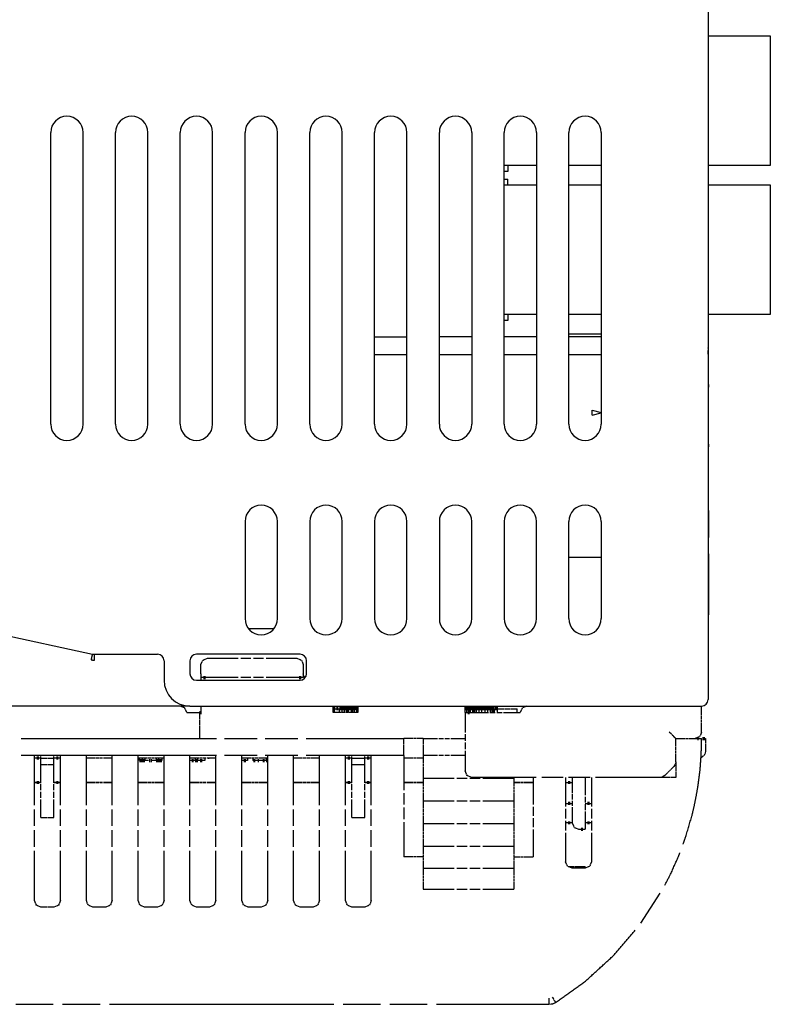
# Model space of a CAD drawing. Extents: x 11 to 381, y 8 to 274.
# Drawn here: x 51 to 98, y 58 to 118 of the extents above; entities that cross this region are included whole.
import ezdxf

# ---------------------------------------------------------------- set-up
doc = ezdxf.new("R2010")
doc.units = 0
doc.layers.add('1', color=7, linetype='CONTINUOUS')

msp = doc.modelspace()

# ---------------------------------------------------------------- linework, layer by layer
at = {"layer": '1', "color": 7, "linetype": 'CONTINUOUS'}
for p, q in [((93.729, 209.964), (93.729, 76.364)), ((93.729, 117.324), (97.569, 117.324)), ((97.569, 117.324), (97.569, 109.324)), ((53.129, 93.364), (53.129, 111.364)), ((55.129, 93.364), (55.129, 111.364)), ((57.129, 93.364), (57.129, 111.364)), ((59.129, 93.364), (59.129, 111.364)), ((61.129, 93.364), (61.129, 111.364)), ((63.129, 93.364), (63.129, 111.364)), ((65.129, 93.364), (65.129, 111.364)), ((67.129, 93.364), (67.129, 111.364)), ((69.129, 93.364), (69.129, 111.364)), ((71.129, 93.364), (71.129, 111.364)), ((73.129, 93.364), (73.129, 111.364)), ((75.129, 93.364), (75.129, 111.364)), ((77.129, 93.364), (77.129, 111.364)), ((79.129, 111.364), (79.129, 93.364)), ((81.129, 93.364), (81.129, 111.364)), ((83.129, 111.364), (83.129, 93.364)), ((85.129, 93.364), (85.129, 111.364)), ((87.129, 111.364), (87.129, 93.364)), ((81.369, 108.964), (81.129, 108.964)), ((83.129, 109.324), (81.13, 109.324)), ((81.369, 109.324), (81.369, 108.964)), ((87.129, 109.324), (85.13, 109.324)), ((97.569, 109.324), (93.729, 109.324)), ((81.129, 108.484), (81.369, 108.484)), ((81.369, 108.124), (81.369, 108.484)), ((81.13, 108.124), (83.129, 108.124)), ((85.13, 108.124), (87.129, 108.124)), ((93.729, 108.124), (97.569, 108.124)), ((97.569, 108.124), (97.569, 100.124)), ((81.369, 99.764), (81.129, 99.764)), ((83.129, 100.124), (81.13, 100.124)), ((81.369, 100.124), (81.369, 99.764)), ((87.129, 100.124), (85.13, 100.124)), ((97.569, 100.124), (93.729, 100.124)), ((73.129, 98.764), (75.129, 98.764)), ((79.129, 98.764), (77.129, 98.764)), ((83.129, 98.764), (81.129, 98.764)), ((85.129, 98.94), (87.129, 98.94)), ((87.129, 98.764), (85.129, 98.764)), ((93.733, 98.53), (93.733, 98.45)), ((93.733, 98.434), (93.733, 98.354)), ((93.733, 98.116), (93.733, 98.036)), ((93.733, 98.089), (93.733, 98.009)), ((93.733, 97.957), (93.733, 97.877)), ((75.129, 97.644), (73.129, 97.644)), ((79.129, 97.644), (77.129, 97.644)), ((83.129, 97.644), (81.129, 97.644)), ((87.129, 97.644), (85.129, 97.644)), ((93.733, 97.728), (93.733, 97.648)), ((93.733, 97.124), (93.733, 97.044)), ((93.737, 96.564), (93.737, 96.484)), ((93.745, 95.804), (93.745, 96.524)), ((93.737, 95.844), (93.737, 95.764)), ((93.737, 95.684), (93.737, 95.604)), ((93.745, 95.804), (93.745, 95.644)), ((93.745, 94.924), (93.745, 95.644)), ((93.737, 94.964), (93.737, 94.884)), ((86.569, 93.916), (86.569, 94.237)), ((86.569, 94.237), (87.129, 94.087)), ((86.569, 93.916), (87.129, 94.066)), ((93.737, 92.164), (93.737, 92.084)), ((93.737, 92.004), (93.737, 91.924)), ((93.745, 92.124), (93.745, 91.964)), ((93.737, 88.084), (93.737, 88.004)), ((93.745, 88.044), (93.745, 86.364)), ((65.129, 87.364), (65.129, 81.364)), ((67.129, 81.364), (67.129, 87.364)), ((69.129, 87.364), (69.129, 81.364)), ((71.129, 81.364), (71.129, 87.364)), ((73.129, 87.364), (73.129, 81.364)), ((75.129, 81.364), (75.129, 87.364)), ((77.129, 87.364), (77.129, 81.364)), ((79.129, 81.364), (79.129, 87.364)), ((81.129, 87.364), (81.129, 81.364)), ((83.129, 81.364), (83.129, 87.364)), ((85.129, 81.364), (85.129, 87.364)), ((87.129, 87.364), (87.129, 81.364)), ((22.571, 86.355), (55.718, 79.173)), ((93.737, 86.404), (93.737, 86.324)), ((85.129, 85.148), (87.129, 85.148)), ((93.737, 85.404), (93.737, 85.324)), ((93.737, 81.644), (93.737, 81.564)), ((65.329, 80.764), (66.929, 80.764)), ((55.803, 79.164), (59.729, 79.164)), ((68.529, 79.164), (62.129, 79.164)), ((60.129, 78.764), (60.129, 77.564)), ((61.729, 78.764), (61.729, 77.964)), ((62.409, 78.524), (62.49, 78.718)), ((62.409, 78.33), (62.409, 78.524)), ((62.496, 78.734), (62.523, 78.799)), ((62.535, 78.811), (62.599, 78.837)), ((62.616, 78.844), (62.809, 78.924)), ((62.809, 78.924), (64.702, 78.924)), ((64.86, 78.924), (65.491, 78.924)), ((65.648, 78.924), (66.279, 78.924)), ((66.437, 78.924), (68.329, 78.924)), ((68.329, 78.924), (68.523, 78.844)), ((68.54, 78.837), (68.604, 78.811)), ((68.616, 78.799), (68.642, 78.734)), ((68.649, 78.718), (68.729, 78.524)), ((68.729, 78.524), (68.729, 78.33)), ((68.929, 77.964), (68.929, 78.764)), ((62.409, 78.25), (62.409, 78.314)), ((62.409, 78.169), (62.409, 78.233)), ((62.409, 77.959), (62.409, 78.153)), ((62.409, 77.959), (62.409, 77.878)), ((62.409, 77.872), (62.409, 77.845)), ((62.409, 77.838), (62.409, 77.811)), ((62.409, 77.805), (62.409, 77.724)), ((62.581, 77.814), (62.581, 77.634)), ((62.638, 77.814), (62.638, 77.634)), ((68.501, 77.814), (68.501, 77.634)), ((68.558, 77.814), (68.558, 77.634)), ((68.729, 78.314), (68.729, 78.25)), ((68.729, 78.233), (68.729, 78.169)), ((68.729, 78.153), (68.729, 77.959)), ((68.747, 77.867), (68.729, 77.964)), ((68.729, 77.959), (68.729, 77.878)), ((68.729, 77.872), (68.729, 77.845)), ((68.729, 77.838), (68.729, 77.811)), ((68.729, 77.805), (68.729, 77.724)), ((68.755, 77.827), (68.749, 77.859)), ((68.774, 77.791), (68.757, 77.819)), ((68.829, 77.7), (68.779, 77.784)), ((62.129, 77.564), (68.529, 77.564)), ((62.409, 77.724), (62.409, 77.67)), ((62.409, 77.665), (62.409, 77.647)), ((62.409, 77.642), (62.409, 77.624)), ((62.409, 77.619), (62.409, 77.564)), ((62.809, 77.724), (62.672, 77.724)), ((64.702, 77.724), (62.809, 77.724)), ((65.491, 77.724), (64.86, 77.724)), ((66.279, 77.724), (65.648, 77.724)), ((68.329, 77.724), (66.437, 77.724)), ((68.467, 77.724), (68.329, 77.724)), ((61.729, 75.964), (18.929, 75.964)), ((61.323, 75.884), (61.129, 75.964)), ((61.729, 75.964), (93.329, 75.964)), ((62.409, 75.964), (62.409, 75.827)), ((70.569, 75.827), (70.569, 75.964)), ((72.089, 75.964), (72.089, 75.827)), ((78.729, 75.827), (78.729, 75.964)), ((82.529, 75.964), (82.336, 75.884)), ((82.529, 75.964), (86.095, 75.964)), ((86.392, 75.964), (87.581, 75.964)), ((87.878, 75.964), (89.067, 75.964)), ((89.364, 75.964), (92.929, 75.964)), ((93.329, 75.964), (93.483, 75.995)), ((93.329, 75.416), (93.329, 75.964)), ((61.404, 75.851), (61.34, 75.877)), ((61.442, 75.774), (61.416, 75.839)), ((61.529, 75.564), (61.449, 75.758)), ((61.529, 75.564), (61.804, 75.564)), ((61.827, 75.564), (61.918, 75.564)), ((61.941, 75.564), (62.032, 75.564)), ((62.329, 75.153), (62.329, 75.564)), ((62.343, 75.654), (62.343, 75.474)), ((62.364, 75.654), (62.364, 75.474)), ((62.375, 75.654), (62.375, 75.474)), ((62.396, 75.654), (62.396, 75.474)), ((62.409, 75.816), (62.409, 75.77)), ((62.409, 75.759), (62.409, 75.713)), ((62.409, 75.702), (62.409, 75.564)), ((70.569, 75.77), (70.569, 75.816)), ((70.569, 75.713), (70.569, 75.759)), ((70.569, 75.564), (70.569, 75.702)), ((71.091, 75.564), (70.569, 75.564)), ((70.585, 75.894), (70.585, 75.714)), ((70.609, 75.894), (70.609, 75.714)), ((70.623, 75.894), (70.623, 75.714)), ((70.647, 75.894), (70.647, 75.714)), ((70.663, 75.804), (70.766, 75.804)), ((70.663, 75.722), (70.663, 75.804)), ((70.663, 75.688), (70.663, 75.715)), ((70.663, 75.654), (70.663, 75.681)), ((70.663, 75.564), (70.663, 75.647)), ((70.791, 75.894), (70.791, 75.714)), ((70.834, 75.894), (70.834, 75.714)), ((70.86, 75.804), (70.963, 75.804)), ((70.963, 75.722), (70.963, 75.804)), ((70.963, 75.688), (70.963, 75.715)), ((70.963, 75.654), (70.963, 75.681)), ((70.963, 75.564), (70.963, 75.647)), ((70.991, 75.894), (70.991, 75.714)), ((71.034, 75.894), (71.034, 75.714)), ((71.058, 75.894), (71.058, 75.714)), ((71.101, 75.894), (71.101, 75.714)), ((71.129, 75.722), (71.129, 75.804)), ((71.129, 75.688), (71.129, 75.715)), ((71.129, 75.654), (71.129, 75.681)), ((71.129, 75.564), (71.129, 75.647)), ((71.308, 75.564), (71.134, 75.564)), ((71.152, 75.894), (71.152, 75.714)), ((71.187, 75.894), (71.187, 75.714)), ((71.206, 75.894), (71.206, 75.714)), ((71.24, 75.894), (71.24, 75.714)), ((71.263, 75.722), (71.263, 75.804)), ((71.263, 75.688), (71.263, 75.715)), ((71.263, 75.654), (71.263, 75.681)), ((71.263, 75.564), (71.263, 75.647)), ((71.286, 75.894), (71.286, 75.714)), ((71.32, 75.894), (71.32, 75.714)), ((71.339, 75.894), (71.339, 75.714)), ((71.525, 75.564), (71.351, 75.564)), ((71.373, 75.894), (71.373, 75.714)), ((71.396, 75.722), (71.396, 75.804)), ((71.396, 75.688), (71.396, 75.715)), ((71.396, 75.654), (71.396, 75.681)), ((71.396, 75.564), (71.396, 75.647)), ((71.402, 75.894), (71.402, 75.714)), ((71.41, 75.894), (71.41, 75.714)), ((71.415, 75.894), (71.415, 75.714)), ((71.424, 75.894), (71.424, 75.714)), ((71.429, 75.722), (71.429, 75.804)), ((71.429, 75.688), (71.429, 75.715)), ((71.429, 75.654), (71.429, 75.681)), ((71.429, 75.564), (71.429, 75.647)), ((71.447, 75.894), (71.447, 75.714)), ((71.472, 75.894), (71.472, 75.714)), ((71.487, 75.894), (71.487, 75.714)), ((71.512, 75.894), (71.512, 75.714)), ((71.529, 75.722), (71.529, 75.804)), ((71.529, 75.688), (71.529, 75.715)), ((71.529, 75.654), (71.529, 75.681)), ((71.529, 75.564), (71.529, 75.647)), ((71.558, 75.894), (71.558, 75.714)), ((72.089, 75.564), (71.568, 75.564)), ((71.601, 75.894), (71.601, 75.714)), ((71.625, 75.894), (71.625, 75.714)), ((71.668, 75.894), (71.668, 75.714)), ((71.696, 75.722), (71.696, 75.804)), ((71.696, 75.688), (71.696, 75.715)), ((71.696, 75.654), (71.696, 75.681)), ((71.696, 75.564), (71.696, 75.647)), ((71.702, 75.894), (71.702, 75.714)), ((71.71, 75.894), (71.71, 75.714)), ((71.715, 75.894), (71.715, 75.714)), ((71.724, 75.894), (71.724, 75.714)), ((71.729, 75.722), (71.729, 75.804)), ((71.729, 75.688), (71.729, 75.715)), ((71.729, 75.654), (71.729, 75.681)), ((71.729, 75.564), (71.729, 75.647)), ((71.741, 75.894), (71.741, 75.714)), ((71.758, 75.894), (71.758, 75.714)), ((71.768, 75.894), (71.768, 75.714)), ((71.785, 75.894), (71.785, 75.714)), ((71.796, 75.722), (71.796, 75.804)), ((71.796, 75.688), (71.796, 75.715)), ((71.796, 75.654), (71.796, 75.681)), ((71.796, 75.564), (71.796, 75.647)), ((71.813, 75.894), (71.813, 75.714)), ((71.839, 75.894), (71.839, 75.714)), ((71.853, 75.894), (71.853, 75.714)), ((71.879, 75.894), (71.879, 75.714)), ((71.896, 75.722), (71.896, 75.804)), ((71.896, 75.688), (71.896, 75.715)), ((71.896, 75.654), (71.896, 75.681)), ((71.896, 75.564), (71.896, 75.647)), ((71.919, 75.894), (71.919, 75.714)), ((71.953, 75.894), (71.953, 75.714)), ((71.972, 75.894), (71.972, 75.714)), ((72.007, 75.894), (72.007, 75.714)), ((72.029, 75.722), (72.029, 75.804)), ((72.029, 75.688), (72.029, 75.715)), ((72.029, 75.654), (72.029, 75.681)), ((72.029, 75.564), (72.029, 75.647)), ((72.04, 75.894), (72.04, 75.714)), ((72.055, 75.894), (72.055, 75.714)), ((72.064, 75.894), (72.064, 75.714)), ((72.079, 75.894), (72.079, 75.714)), ((72.089, 75.816), (72.089, 75.77)), ((72.089, 75.759), (72.089, 75.713)), ((72.089, 75.702), (72.089, 75.564)), ((78.729, 75.77), (78.729, 75.816)), ((78.729, 75.713), (78.729, 75.759)), ((78.729, 75.564), (78.729, 75.702)), ((78.729, 75.564), (78.729, 74.33)), ((78.747, 75.894), (78.747, 75.714)), ((78.772, 75.894), (78.772, 75.714)), ((78.787, 75.894), (78.787, 75.714)), ((78.812, 75.894), (78.812, 75.714)), ((78.829, 75.722), (78.829, 75.804)), ((78.829, 75.688), (78.829, 75.715)), ((78.829, 75.654), (78.829, 75.681)), ((78.829, 75.564), (78.829, 75.647)), ((78.847, 75.894), (78.847, 75.714)), ((78.872, 75.894), (78.872, 75.714)), ((78.887, 75.894), (78.887, 75.714)), ((78.901, 75.654), (78.901, 75.474)), ((78.912, 75.894), (78.912, 75.714)), ((78.929, 75.722), (78.929, 75.804)), ((78.929, 75.688), (78.929, 75.715)), ((78.929, 75.654), (78.929, 75.681)), ((78.929, 75.564), (78.929, 75.647)), ((78.941, 75.894), (78.941, 75.714)), ((78.958, 75.894), (78.958, 75.714)), ((78.958, 75.654), (78.958, 75.474)), ((78.968, 75.894), (78.968, 75.714)), ((78.985, 75.894), (78.985, 75.714)), ((78.992, 75.564), (79.129, 75.564)), ((78.996, 75.722), (78.996, 75.804)), ((78.996, 75.688), (78.996, 75.715)), ((78.996, 75.654), (78.996, 75.681)), ((78.996, 75.564), (78.996, 75.647)), ((79.008, 75.894), (79.008, 75.714)), ((79.025, 75.894), (79.025, 75.714)), ((79.034, 75.894), (79.034, 75.714)), ((79.051, 75.894), (79.051, 75.714)), ((79.063, 75.722), (79.063, 75.804)), ((79.063, 75.688), (79.063, 75.715)), ((79.063, 75.654), (79.063, 75.681)), ((79.063, 75.564), (79.063, 75.647)), ((79.086, 75.894), (79.086, 75.714)), ((79.12, 75.894), (79.12, 75.714)), ((79.129, 75.564), (80.158, 75.564)), ((79.139, 75.894), (79.139, 75.714)), ((79.173, 75.894), (79.173, 75.714)), ((79.196, 75.722), (79.196, 75.804)), ((79.196, 75.688), (79.196, 75.715)), ((79.196, 75.654), (79.196, 75.681)), ((79.196, 75.564), (79.196, 75.647)), ((79.208, 75.894), (79.208, 75.714)), ((79.225, 75.894), (79.225, 75.714)), ((79.234, 75.894), (79.234, 75.714)), ((79.251, 75.894), (79.251, 75.714)), ((79.263, 75.722), (79.263, 75.804)), ((79.263, 75.688), (79.263, 75.715)), ((79.263, 75.654), (79.263, 75.681)), ((79.263, 75.564), (79.263, 75.647)), ((79.274, 75.894), (79.274, 75.714)), ((79.291, 75.894), (79.291, 75.714)), ((79.301, 75.894), (79.301, 75.714)), ((79.318, 75.894), (79.318, 75.714)), ((79.329, 75.722), (79.329, 75.804)), ((79.329, 75.688), (79.329, 75.715)), ((79.329, 75.654), (79.329, 75.681)), ((79.329, 75.564), (79.329, 75.647)), ((79.347, 75.894), (79.347, 75.714)), ((79.372, 75.894), (79.372, 75.714)), ((79.387, 75.894), (79.387, 75.714)), ((79.412, 75.894), (79.412, 75.714)), ((79.429, 75.722), (79.429, 75.804)), ((79.429, 75.688), (79.429, 75.715)), ((79.429, 75.654), (79.429, 75.681)), ((79.429, 75.564), (79.429, 75.647)), ((79.458, 75.894), (79.458, 75.714)), ((79.501, 75.894), (79.501, 75.714)), ((79.525, 75.894), (79.525, 75.714)), ((79.568, 75.894), (79.568, 75.714)), ((79.596, 75.722), (79.596, 75.804)), ((79.596, 75.688), (79.596, 75.715)), ((79.596, 75.654), (79.596, 75.681)), ((79.596, 75.564), (79.596, 75.647)), ((79.625, 75.894), (79.625, 75.714)), ((79.668, 75.894), (79.668, 75.714)), ((79.691, 75.894), (79.691, 75.714)), ((79.734, 75.894), (79.734, 75.714)), ((79.763, 75.722), (79.763, 75.804)), ((79.763, 75.688), (79.763, 75.715)), ((79.763, 75.654), (79.763, 75.681)), ((79.763, 75.564), (79.763, 75.647)), ((79.797, 75.894), (79.797, 75.714)), ((79.849, 75.894), (79.849, 75.714)), ((79.877, 75.894), (79.877, 75.714)), ((79.929, 75.894), (79.929, 75.714)), ((79.963, 75.722), (79.963, 75.804)), ((79.963, 75.688), (79.963, 75.715)), ((79.963, 75.654), (79.963, 75.681)), ((79.963, 75.564), (79.963, 75.647)), ((79.991, 75.894), (79.991, 75.714)), ((80.034, 75.894), (80.034, 75.714)), ((80.058, 75.894), (80.058, 75.714)), ((80.101, 75.894), (80.101, 75.714)), ((80.129, 75.722), (80.129, 75.804)), ((80.129, 75.688), (80.129, 75.715)), ((80.129, 75.654), (80.129, 75.681)), ((80.129, 75.564), (80.129, 75.647)), ((80.158, 75.894), (80.158, 75.714)), ((80.201, 75.894), (80.201, 75.714)), ((80.225, 75.894), (80.225, 75.714)), ((80.244, 75.564), (80.587, 75.564)), ((80.268, 75.894), (80.268, 75.714)), ((80.296, 75.722), (80.296, 75.804)), ((80.296, 75.688), (80.296, 75.715)), ((80.296, 75.654), (80.296, 75.681)), ((80.296, 75.564), (80.296, 75.647)), ((80.313, 75.894), (80.313, 75.714)), ((80.339, 75.894), (80.339, 75.714)), ((80.353, 75.894), (80.353, 75.714)), ((80.379, 75.894), (80.379, 75.714)), ((80.396, 75.722), (80.396, 75.804)), ((80.396, 75.688), (80.396, 75.715)), ((80.396, 75.654), (80.396, 75.681)), ((80.396, 75.564), (80.396, 75.647)), ((80.408, 75.894), (80.408, 75.714)), ((80.425, 75.894), (80.425, 75.714)), ((80.434, 75.894), (80.434, 75.714)), ((80.451, 75.894), (80.451, 75.714)), ((80.463, 75.722), (80.463, 75.804)), ((80.463, 75.688), (80.463, 75.715)), ((80.463, 75.654), (80.463, 75.681)), ((80.463, 75.564), (80.463, 75.647)), ((80.529, 75.722), (80.529, 75.804)), ((80.529, 75.688), (80.529, 75.715)), ((80.529, 75.654), (80.529, 75.681)), ((80.529, 75.564), (80.529, 75.647)), ((80.564, 75.894), (80.564, 75.714)), ((80.615, 75.894), (80.615, 75.714)), ((80.644, 75.894), (80.644, 75.714)), ((80.672, 75.564), (81.015, 75.564)), ((80.695, 75.894), (80.695, 75.714)), ((80.729, 75.804), (81.141, 75.804)), ((80.729, 75.722), (80.729, 75.804)), ((80.729, 75.688), (80.729, 75.715)), ((80.729, 75.654), (80.729, 75.681)), ((80.729, 75.564), (80.729, 75.647)), ((81.101, 75.564), (82.129, 75.564)), ((81.175, 75.804), (81.312, 75.804)), ((81.347, 75.804), (81.484, 75.804)), ((81.518, 75.804), (81.929, 75.804)), ((81.929, 75.722), (81.929, 75.804)), ((81.929, 75.688), (81.929, 75.715)), ((81.929, 75.654), (81.929, 75.681)), ((81.929, 75.564), (81.929, 75.647)), ((82.21, 75.758), (82.129, 75.564)), ((82.243, 75.839), (82.216, 75.774)), ((82.319, 75.877), (82.255, 75.851)), ((93.329, 75.187), (93.329, 75.37)), ((62.329, 74.982), (62.329, 75.119)), ((62.329, 74.81), (62.329, 74.947)), ((62.329, 74.364), (62.329, 74.776)), ((93.329, 74.959), (93.329, 75.142)), ((93.329, 74.364), (93.329, 74.913)), ((62.329, 74.227), (62.329, 74.364)), ((62.329, 74.17), (62.329, 74.216)), ((62.329, 74.113), (62.329, 74.159)), ((78.729, 74.227), (78.729, 73.816)), ((91.467, 74.227), (91.329, 74.364)), ((91.524, 74.17), (91.478, 74.216)), ((91.581, 74.113), (91.535, 74.159)), ((93.242, 74.154), (93.216, 74.09)), ((93.329, 74.364), (93.249, 74.17)), ((51.295, 73.964), (63.364, 73.964)), ((63.867, 73.964), (65.878, 73.964)), ((66.381, 73.964), (68.392, 73.964)), ((68.895, 73.964), (74.929, 73.964)), ((75.341, 73.964), (74.929, 73.964)), ((74.929, 73.608), (74.929, 73.964)), ((74.929, 73.459), (74.929, 73.578)), ((75.512, 73.964), (75.375, 73.964)), ((75.684, 73.964), (75.546, 73.964)), ((76.129, 73.964), (75.718, 73.964)), ((76.129, 73.964), (76.129, 73.608)), ((76.129, 73.964), (77.021, 73.964)), ((76.129, 73.578), (76.129, 73.459)), ((77.095, 73.964), (77.392, 73.964)), ((77.467, 73.964), (77.764, 73.964)), ((77.838, 73.964), (78.729, 73.964)), ((78.729, 73.713), (78.729, 73.302)), ((91.729, 73.964), (92.141, 73.964)), ((91.729, 73.473), (91.729, 73.964)), ((92.175, 73.964), (92.312, 73.964)), ((92.347, 73.964), (92.484, 73.964)), ((92.518, 73.964), (92.929, 73.964)), ((93.123, 74.045), (92.929, 73.964)), ((93.101, 74.054), (93.101, 73.874)), ((93.204, 74.078), (93.14, 74.051)), ((93.399, 74.054), (93.399, 73.874)), ((93.452, 74.054), (93.452, 73.874)), ((93.481, 74.054), (93.481, 73.874)), ((93.569, 73.964), (93.569, 73.69)), ((93.569, 73.667), (93.569, 73.576)), ((93.569, 73.553), (93.569, 73.462)), ((63.364, 72.924), (51.295, 72.924)), ((52.129, 69.852), (52.129, 72.924)), ((52.529, 72.87), (52.529, 72.924)), ((53.329, 72.87), (53.329, 72.924)), ((53.729, 69.852), (53.729, 72.924)), ((55.329, 69.852), (55.329, 72.924)), ((56.929, 69.852), (56.929, 72.924)), ((58.529, 69.852), (58.529, 72.924)), ((60.129, 69.852), (60.129, 72.924)), ((61.729, 69.852), (61.729, 72.924)), ((63.329, 69.852), (63.329, 72.924)), ((65.878, 72.924), (63.867, 72.924)), ((64.929, 69.852), (64.929, 72.924)), ((68.392, 72.924), (66.381, 72.924)), ((66.529, 69.852), (66.529, 72.924)), ((68.129, 69.852), (68.129, 72.924)), ((74.929, 72.924), (68.895, 72.924)), ((69.729, 69.852), (69.729, 72.924)), ((71.329, 69.852), (71.329, 72.924)), ((71.729, 72.87), (71.729, 72.924)), ((72.529, 72.87), (72.529, 72.924)), ((72.929, 69.852), (72.929, 72.924)), ((74.929, 73.311), (74.929, 73.43)), ((74.929, 72.924), (74.929, 73.281)), ((74.929, 72.924), (74.929, 70.78)), ((76.129, 73.43), (76.129, 73.311)), ((76.129, 73.281), (76.129, 72.924)), ((76.129, 72.924), (76.129, 72.444)), ((77.021, 72.924), (76.129, 72.924)), ((77.392, 72.924), (77.095, 72.924)), ((77.764, 72.924), (77.467, 72.924)), ((78.729, 72.924), (77.838, 72.924)), ((78.729, 73.199), (78.729, 71.964)), ((91.729, 73.268), (91.729, 73.432)), ((91.729, 73.063), (91.729, 73.227)), ((91.729, 72.53), (91.729, 73.022)), ((93.486, 72.923), (93.44, 72.89)), ((93.512, 72.989), (93.494, 72.934)), ((93.569, 73.164), (93.516, 73.002)), ((93.569, 73.439), (93.569, 73.164)), ((52.267, 72.764), (52.129, 72.764)), ((52.301, 72.854), (52.301, 72.674)), ((52.358, 72.854), (52.358, 72.674)), ((52.529, 72.764), (52.392, 72.764)), ((52.529, 72.847), (52.529, 72.865)), ((52.529, 72.824), (52.529, 72.842)), ((52.529, 72.764), (52.529, 72.819)), ((52.529, 72.764), (52.804, 72.764)), ((52.529, 72.627), (52.529, 72.764)), ((52.529, 72.57), (52.529, 72.616)), ((52.529, 72.513), (52.529, 72.559)), ((52.529, 72.364), (52.529, 72.502)), ((52.529, 71.24), (52.529, 72.364)), ((52.529, 72.364), (52.804, 72.364)), ((52.827, 72.764), (52.918, 72.764)), ((52.827, 72.364), (52.918, 72.364)), ((52.941, 72.764), (53.032, 72.764)), ((52.941, 72.364), (53.032, 72.364)), ((53.055, 72.764), (53.329, 72.764)), ((53.055, 72.364), (53.329, 72.364)), ((53.329, 72.847), (53.329, 72.865)), ((53.329, 72.824), (53.329, 72.842)), ((53.329, 72.764), (53.329, 72.819)), ((53.467, 72.764), (53.329, 72.764)), ((53.329, 72.627), (53.329, 72.764)), ((53.329, 72.57), (53.329, 72.616)), ((53.329, 72.513), (53.329, 72.559)), ((53.329, 72.364), (53.329, 72.502)), ((53.329, 71.24), (53.329, 72.364)), ((53.501, 72.854), (53.501, 72.674)), ((53.558, 72.854), (53.558, 72.674)), ((53.73, 72.764), (53.592, 72.764)), ((55.878, 72.764), (55.33, 72.764)), ((56.107, 72.764), (55.924, 72.764)), ((56.335, 72.764), (56.152, 72.764)), ((56.93, 72.764), (56.381, 72.764)), ((59.078, 72.764), (58.529, 72.764)), ((58.59, 72.764), (58.59, 72.71)), ((58.59, 72.705), (58.59, 72.687)), ((58.59, 72.682), (58.59, 72.664)), ((58.59, 72.659), (58.59, 72.604)), ((58.623, 72.694), (58.623, 72.514)), ((58.673, 72.694), (58.673, 72.514)), ((58.701, 72.694), (58.701, 72.514)), ((58.751, 72.694), (58.751, 72.514)), ((58.784, 72.764), (58.784, 72.71)), ((58.784, 72.705), (58.784, 72.687)), ((58.784, 72.682), (58.784, 72.664)), ((58.784, 72.659), (58.784, 72.604)), ((58.81, 72.694), (58.81, 72.514)), ((58.849, 72.694), (58.849, 72.514)), ((58.87, 72.694), (58.87, 72.514)), ((58.909, 72.694), (58.909, 72.514)), ((58.934, 72.764), (58.934, 72.71)), ((58.934, 72.705), (58.934, 72.687)), ((58.934, 72.682), (58.934, 72.664)), ((58.934, 72.659), (58.934, 72.604)), ((59.176, 72.604), (58.934, 72.604)), ((59.307, 72.764), (59.124, 72.764)), ((59.237, 72.694), (59.237, 72.514)), ((59.338, 72.694), (59.338, 72.514)), ((59.535, 72.764), (59.352, 72.764)), ((59.64, 72.604), (59.398, 72.604)), ((60.13, 72.764), (59.581, 72.764)), ((59.64, 72.764), (59.64, 72.71)), ((59.64, 72.705), (59.64, 72.687)), ((59.64, 72.682), (59.64, 72.664)), ((59.64, 72.659), (59.64, 72.604)), ((59.666, 72.694), (59.666, 72.514)), ((59.705, 72.694), (59.705, 72.514)), ((59.726, 72.694), (59.726, 72.514)), ((59.764, 72.694), (59.764, 72.514)), ((59.79, 72.764), (59.79, 72.71)), ((59.79, 72.705), (59.79, 72.687)), ((59.79, 72.682), (59.79, 72.664)), ((59.79, 72.659), (59.79, 72.604)), ((59.824, 72.694), (59.824, 72.514)), ((59.874, 72.694), (59.874, 72.514)), ((59.902, 72.694), (59.902, 72.514)), ((59.953, 72.694), (59.953, 72.514)), ((59.986, 72.764), (59.986, 72.71)), ((59.986, 72.705), (59.986, 72.687)), ((59.986, 72.682), (59.986, 72.664)), ((59.986, 72.659), (59.986, 72.604)), ((61.839, 72.604), (61.729, 72.604)), ((62.278, 72.764), (61.73, 72.764)), ((61.866, 72.694), (61.866, 72.514)), ((61.911, 72.694), (61.911, 72.514)), ((62.048, 72.604), (61.939, 72.604)), ((62.048, 72.764), (62.048, 72.71)), ((62.048, 72.705), (62.048, 72.687)), ((62.048, 72.682), (62.048, 72.664)), ((62.048, 72.659), (62.048, 72.604)), ((62.074, 72.694), (62.074, 72.514)), ((62.112, 72.694), (62.112, 72.514)), ((62.134, 72.694), (62.134, 72.514)), ((62.172, 72.694), (62.172, 72.514)), ((62.198, 72.764), (62.198, 72.71)), ((62.198, 72.705), (62.198, 72.687)), ((62.198, 72.682), (62.198, 72.664)), ((62.198, 72.659), (62.198, 72.604)), ((62.349, 72.604), (62.198, 72.604)), ((62.507, 72.764), (62.324, 72.764)), ((62.387, 72.694), (62.387, 72.514)), ((62.451, 72.694), (62.451, 72.514)), ((62.64, 72.604), (62.489, 72.604)), ((62.735, 72.764), (62.552, 72.764)), ((62.64, 72.764), (62.64, 72.71)), ((62.64, 72.705), (62.64, 72.687)), ((62.64, 72.682), (62.64, 72.664)), ((62.64, 72.659), (62.64, 72.604)), ((63.329, 72.764), (62.781, 72.764)), ((62.877, 72.764), (62.877, 72.748)), ((62.877, 72.747), (62.877, 72.741)), ((62.877, 72.74), (62.877, 72.734)), ((62.877, 72.733), (62.877, 72.716)), ((65.478, 72.764), (64.929, 72.764)), ((65.051, 72.604), (64.929, 72.604)), ((65.081, 72.694), (65.081, 72.514)), ((65.131, 72.694), (65.131, 72.514)), ((65.283, 72.604), (65.162, 72.604)), ((65.283, 72.764), (65.283, 72.71)), ((65.283, 72.705), (65.283, 72.687)), ((65.283, 72.682), (65.283, 72.664)), ((65.283, 72.659), (65.283, 72.604)), ((65.706, 72.764), (65.524, 72.764)), ((65.606, 72.764), (65.606, 72.71)), ((65.606, 72.705), (65.606, 72.687)), ((65.606, 72.682), (65.606, 72.664)), ((65.606, 72.659), (65.606, 72.604)), ((65.663, 72.694), (65.663, 72.514)), ((65.682, 72.694), (65.682, 72.514)), ((65.716, 72.694), (65.716, 72.514)), ((65.861, 72.604), (65.739, 72.604)), ((65.935, 72.764), (65.752, 72.764)), ((65.943, 72.694), (65.943, 72.514)), ((66.095, 72.604), (65.973, 72.604)), ((66.529, 72.764), (65.981, 72.764)), ((66.214, 72.604), (66.095, 72.604)), ((66.243, 72.694), (66.243, 72.514)), ((66.292, 72.694), (66.292, 72.514)), ((66.44, 72.604), (66.322, 72.604)), ((66.44, 72.764), (66.44, 72.71)), ((66.44, 72.705), (66.44, 72.687)), ((66.44, 72.682), (66.44, 72.664)), ((66.44, 72.659), (66.44, 72.604)), ((66.456, 72.694), (66.456, 72.514)), ((66.479, 72.694), (66.479, 72.514)), ((66.491, 72.694), (66.491, 72.514)), ((66.514, 72.694), (66.514, 72.514)), ((68.678, 72.764), (68.129, 72.764)), ((68.907, 72.764), (68.724, 72.764)), ((69.135, 72.764), (68.952, 72.764)), ((69.729, 72.764), (69.181, 72.764)), ((71.466, 72.764), (71.329, 72.764)), ((71.501, 72.854), (71.501, 72.674)), ((71.558, 72.854), (71.558, 72.674)), ((71.729, 72.764), (71.592, 72.764)), ((71.729, 72.847), (71.729, 72.865)), ((71.729, 72.824), (71.729, 72.842)), ((71.729, 72.764), (71.729, 72.819)), ((71.729, 72.627), (71.729, 72.764)), ((71.729, 72.764), (72.004, 72.764)), ((71.729, 72.57), (71.729, 72.616)), ((71.729, 72.513), (71.729, 72.559)), ((71.729, 72.364), (71.729, 72.502)), ((71.729, 71.24), (71.729, 72.364)), ((71.729, 72.364), (72.004, 72.364)), ((72.027, 72.764), (72.118, 72.764)), ((72.027, 72.364), (72.118, 72.364)), ((72.141, 72.764), (72.232, 72.764)), ((72.141, 72.364), (72.232, 72.364)), ((72.255, 72.764), (72.529, 72.764)), ((72.255, 72.364), (72.529, 72.364)), ((72.529, 72.847), (72.529, 72.865)), ((72.529, 72.824), (72.529, 72.842)), ((72.529, 72.764), (72.529, 72.819)), ((72.667, 72.764), (72.529, 72.764)), ((72.529, 72.627), (72.529, 72.764)), ((72.529, 72.57), (72.529, 72.616)), ((72.529, 72.513), (72.529, 72.559)), ((72.529, 72.364), (72.529, 72.502)), ((72.529, 71.24), (72.529, 72.364)), ((72.701, 72.854), (72.701, 72.674)), ((72.758, 72.854), (72.758, 72.674)), ((72.929, 72.764), (72.792, 72.764)), ((75.341, 72.764), (74.93, 72.764)), ((75.513, 72.764), (75.375, 72.764)), ((75.684, 72.764), (75.547, 72.764)), ((76.13, 72.764), (75.718, 72.764)), ((76.129, 72.404), (76.129, 72.244)), ((91.672, 72.336), (91.612, 72.247)), ((91.697, 72.373), (91.677, 72.344)), ((91.707, 72.416), (91.7, 72.381)), ((91.729, 72.53), (91.709, 72.425)), ((91.729, 72.53), (91.729, 72.199)), ((93.428, 72.882), (93.289, 72.783)), ((76.129, 72.204), (76.129, 72.044)), ((76.129, 72.004), (76.129, 71.524)), ((78.81, 71.77), (78.729, 71.964)), ((78.843, 71.69), (78.816, 71.754)), ((91.047, 71.682), (91.241, 71.875)), ((91.257, 71.892), (91.321, 71.956)), ((91.338, 71.972), (91.402, 72.037)), ((91.418, 72.053), (91.612, 72.247)), ((91.729, 72.171), (91.729, 72.061)), ((91.729, 72.033), (91.729, 71.923)), ((91.729, 71.895), (91.729, 71.564)), ((52.13, 71.25), (52.267, 71.25)), ((52.267, 71.25), (52.13, 71.25)), ((52.301, 71.34), (52.301, 71.16)), ((52.301, 71.34), (52.301, 71.16)), ((52.358, 71.34), (52.358, 71.16)), ((52.358, 71.34), (52.358, 71.16)), ((52.393, 71.25), (52.53, 71.25)), ((52.53, 71.25), (52.393, 71.25)), ((52.529, 70.771), (52.529, 71.146)), ((53.329, 70.771), (53.329, 71.146)), ((53.33, 71.25), (53.467, 71.25)), ((53.467, 71.25), (53.33, 71.25)), ((53.501, 71.34), (53.501, 71.16)), ((53.501, 71.34), (53.501, 71.16)), ((53.558, 71.34), (53.558, 71.16)), ((53.558, 71.34), (53.558, 71.16)), ((53.593, 71.25), (53.73, 71.25)), ((53.73, 71.25), (53.593, 71.25)), ((55.878, 71.25), (55.329, 71.25)), ((55.33, 71.25), (55.878, 71.25)), ((55.924, 71.25), (56.107, 71.25)), ((56.107, 71.25), (55.924, 71.25)), ((56.335, 71.25), (56.152, 71.25)), ((56.153, 71.25), (56.335, 71.25)), ((56.381, 71.25), (56.93, 71.25)), ((56.93, 71.25), (56.381, 71.25)), ((58.53, 71.25), (59.078, 71.25)), ((59.078, 71.25), (58.53, 71.25)), ((59.124, 71.25), (59.307, 71.25)), ((59.307, 71.25), (59.124, 71.25)), ((59.352, 71.25), (59.535, 71.25)), ((59.535, 71.25), (59.353, 71.25)), ((59.581, 71.25), (60.129, 71.25)), ((60.129, 71.25), (59.581, 71.25)), ((61.73, 71.25), (62.278, 71.25)), ((62.278, 71.25), (61.73, 71.25)), ((62.324, 71.25), (62.507, 71.25)), ((62.507, 71.25), (62.324, 71.25)), ((62.553, 71.25), (62.736, 71.25)), ((62.736, 71.25), (62.553, 71.25)), ((62.781, 71.25), (63.33, 71.25)), ((63.33, 71.25), (62.781, 71.25)), ((65.478, 71.25), (64.929, 71.25)), ((64.93, 71.25), (65.478, 71.25)), ((65.706, 71.25), (65.523, 71.25)), ((65.524, 71.25), (65.707, 71.25)), ((65.752, 71.25), (65.935, 71.25)), ((65.935, 71.25), (65.752, 71.25)), ((66.529, 71.25), (65.98, 71.25)), ((65.981, 71.25), (66.529, 71.25)), ((68.129, 71.25), (68.678, 71.25)), ((68.678, 71.25), (68.129, 71.25)), ((68.723, 71.25), (68.906, 71.25)), ((68.906, 71.25), (68.723, 71.25)), ((68.952, 71.25), (69.135, 71.25)), ((69.135, 71.25), (68.952, 71.25)), ((69.729, 71.25), (69.18, 71.25)), ((69.181, 71.25), (69.729, 71.25)), ((71.329, 71.25), (71.466, 71.25)), ((71.466, 71.25), (71.329, 71.25)), ((71.501, 71.34), (71.501, 71.16)), ((71.501, 71.34), (71.501, 71.16)), ((71.558, 71.34), (71.558, 71.16)), ((71.558, 71.34), (71.558, 71.16)), ((71.592, 71.25), (71.729, 71.25)), ((71.729, 71.25), (71.592, 71.25)), ((71.729, 70.771), (71.729, 71.146)), ((72.529, 71.25), (72.666, 71.25)), ((72.666, 71.25), (72.529, 71.25)), ((72.529, 70.771), (72.529, 71.146)), ((72.7, 71.34), (72.7, 71.16)), ((72.701, 71.34), (72.701, 71.16)), ((72.758, 71.34), (72.758, 71.16)), ((72.758, 71.34), (72.758, 71.16)), ((72.792, 71.25), (72.929, 71.25)), ((72.929, 71.25), (72.792, 71.25)), ((74.929, 71.25), (75.341, 71.25)), ((75.34, 71.25), (74.929, 71.25)), ((75.375, 71.25), (75.512, 71.25)), ((75.512, 71.25), (75.375, 71.25)), ((75.546, 71.25), (75.684, 71.25)), ((75.683, 71.25), (75.546, 71.25)), ((75.718, 71.25), (76.129, 71.25)), ((76.129, 71.25), (75.718, 71.25)), ((76.129, 71.524), (76.129, 71.044)), ((76.129, 71.524), (78.049, 71.524)), ((78.209, 71.524), (78.849, 71.524)), ((78.919, 71.651), (78.855, 71.678)), ((79.129, 71.564), (78.936, 71.645)), ((79.009, 71.524), (79.649, 71.524)), ((83.118, 71.564), (79.129, 71.564)), ((79.809, 71.524), (81.729, 71.524)), ((81.729, 71.564), (81.729, 71.551)), ((81.729, 71.55), (81.729, 71.545)), ((81.729, 71.544), (81.729, 71.539)), ((81.729, 71.538), (81.729, 71.524)), ((81.729, 71.524), (81.729, 71.044)), ((81.729, 71.25), (82.14, 71.25)), ((82.141, 71.25), (81.729, 71.25)), ((82.175, 71.25), (82.312, 71.25)), ((82.312, 71.25), (82.175, 71.25)), ((82.346, 71.25), (82.483, 71.25)), ((82.484, 71.25), (82.347, 71.25)), ((82.517, 71.25), (82.929, 71.25)), ((82.929, 71.25), (82.518, 71.25)), ((82.929, 71.564), (82.929, 69.886)), ((84.78, 71.564), (83.451, 71.564)), ((84.929, 71.564), (84.929, 69.781)), ((84.929, 71.25), (85.066, 71.25)), ((85.101, 71.34), (85.101, 71.16)), ((86.442, 71.564), (85.113, 71.564)), ((85.158, 71.34), (85.158, 71.16)), ((85.192, 71.25), (85.329, 71.25)), ((85.329, 71.564), (85.329, 70.604)), ((86.129, 71.564), (86.129, 70.467)), ((86.529, 71.564), (86.529, 69.781)), ((90.764, 71.564), (86.775, 71.564)), ((90.869, 71.585), (90.764, 71.564)), ((91.095, 71.564), (90.764, 71.564)), ((90.912, 71.594), (90.877, 71.587)), ((90.95, 71.617), (90.921, 71.597)), ((91.047, 71.682), (90.958, 71.622)), ((91.233, 71.564), (91.122, 71.564)), ((91.371, 71.564), (91.26, 71.564)), ((91.729, 71.564), (91.398, 71.564)), ((52.529, 70.303), (52.529, 70.678)), ((53.329, 70.303), (53.329, 70.678)), ((71.729, 70.303), (71.729, 70.678)), ((72.529, 70.303), (72.529, 70.678)), ((74.929, 70.601), (74.929, 69.886)), ((76.129, 71.004), (76.129, 70.844)), ((76.129, 70.804), (76.129, 70.644)), ((76.129, 70.604), (76.129, 70.124)), ((81.729, 71.004), (81.729, 70.844)), ((81.729, 70.804), (81.729, 70.644)), ((81.729, 70.604), (81.729, 70.124)), ((85.329, 70.524), (85.329, 70.204)), ((52.529, 69.084), (52.529, 70.209)), ((53.329, 69.084), (53.329, 70.209)), ((71.729, 69.084), (71.729, 70.209)), ((72.529, 69.084), (72.529, 70.209)), ((76.129, 70.124), (76.129, 69.644)), ((76.129, 70.124), (78.049, 70.124)), ((78.209, 70.124), (78.849, 70.124)), ((79.009, 70.124), (79.649, 70.124)), ((79.809, 70.124), (81.729, 70.124)), ((81.729, 70.124), (81.729, 69.644)), ((84.929, 69.964), (85.066, 69.964)), ((85.101, 70.054), (85.101, 69.874)), ((85.158, 70.054), (85.158, 69.874)), ((85.192, 69.964), (85.329, 69.964)), ((85.329, 70.124), (85.329, 69.804)), ((86.129, 70.376), (86.129, 70.01)), ((86.129, 69.964), (86.267, 69.964)), ((86.129, 69.919), (86.129, 69.553)), ((86.301, 70.054), (86.301, 69.874)), ((86.358, 70.054), (86.358, 69.874)), ((86.392, 69.964), (86.529, 69.964)), ((52.129, 68.572), (52.129, 69.596)), ((53.729, 68.572), (53.729, 69.596)), ((55.329, 68.572), (55.329, 69.596)), ((56.929, 68.572), (56.929, 69.596)), ((58.529, 68.572), (58.529, 69.596)), ((60.129, 68.572), (60.129, 69.596)), ((61.729, 68.572), (61.729, 69.596)), ((63.329, 68.572), (63.329, 69.596)), ((64.929, 68.572), (64.929, 69.596)), ((66.529, 68.572), (66.529, 69.596)), ((68.129, 68.572), (68.129, 69.596)), ((69.729, 68.572), (69.729, 69.596)), ((71.329, 68.572), (71.329, 69.596)), ((72.929, 68.572), (72.929, 69.596)), ((74.929, 69.708), (74.929, 68.993)), ((76.129, 69.604), (76.129, 69.444)), ((76.129, 69.404), (76.129, 69.244)), ((81.729, 69.604), (81.729, 69.444)), ((81.729, 69.404), (81.729, 69.244)), ((82.929, 69.746), (82.929, 69.187)), ((84.929, 69.633), (84.929, 69.039)), ((85.329, 69.724), (85.329, 68.764)), ((86.129, 69.461), (86.129, 68.364)), ((86.529, 69.633), (86.529, 69.039)), ((52.529, 69.084), (52.804, 69.084)), ((52.827, 69.084), (52.918, 69.084)), ((52.941, 69.084), (53.032, 69.084)), ((53.055, 69.084), (53.329, 69.084)), ((71.729, 69.084), (72.004, 69.084)), ((72.027, 69.084), (72.118, 69.084)), ((72.141, 69.084), (72.232, 69.084)), ((72.255, 69.084), (72.529, 69.084)), ((74.929, 68.814), (74.929, 66.67)), ((76.129, 69.204), (76.129, 68.724)), ((76.129, 68.724), (76.129, 68.244)), ((76.129, 68.724), (78.049, 68.724)), ((78.209, 68.724), (78.849, 68.724)), ((79.009, 68.724), (79.649, 68.724)), ((79.809, 68.724), (81.729, 68.724)), ((81.729, 69.204), (81.729, 68.724)), ((81.729, 68.724), (81.729, 68.244)), ((82.929, 69.047), (82.929, 68.488)), ((84.929, 68.89), (84.929, 68.296)), ((85.066, 68.764), (84.929, 68.764)), ((85.101, 68.854), (85.101, 68.674)), ((85.158, 68.854), (85.158, 68.674)), ((85.329, 68.764), (85.192, 68.764)), ((85.329, 68.764), (85.41, 68.57)), ((86.267, 68.764), (86.129, 68.764)), ((86.301, 68.854), (86.301, 68.674)), ((86.358, 68.854), (86.358, 68.674)), ((86.529, 68.764), (86.392, 68.764)), ((86.529, 68.89), (86.529, 68.296)), ((52.129, 67.292), (52.129, 68.316)), ((53.729, 67.292), (53.729, 68.316)), ((55.329, 67.292), (55.329, 68.316)), ((56.929, 67.292), (56.929, 68.316)), ((58.529, 67.292), (58.529, 68.316)), ((60.129, 67.292), (60.129, 68.316)), ((61.729, 67.292), (61.729, 68.316)), ((63.329, 67.292), (63.329, 68.316)), ((64.929, 67.292), (64.929, 68.316)), ((66.529, 67.292), (66.529, 68.316)), ((68.129, 67.292), (68.129, 68.316)), ((69.729, 67.292), (69.729, 68.316)), ((71.329, 67.292), (71.329, 68.316)), ((72.929, 67.292), (72.929, 68.316)), ((76.129, 68.204), (76.129, 68.044)), ((81.729, 68.204), (81.729, 68.044)), ((82.929, 68.348), (82.929, 66.67)), ((84.929, 68.147), (84.929, 66.364)), ((85.416, 68.554), (85.443, 68.49)), ((85.455, 68.478), (85.519, 68.451)), ((85.536, 68.445), (85.729, 68.364)), ((85.729, 68.364), (85.867, 68.364)), ((85.901, 68.454), (85.901, 68.274)), ((85.958, 68.454), (85.958, 68.274)), ((85.992, 68.364), (86.129, 68.364)), ((86.529, 68.147), (86.529, 66.364)), ((76.129, 68.004), (76.129, 67.844)), ((76.129, 67.804), (76.129, 67.324)), ((81.729, 68.004), (81.729, 67.844)), ((81.729, 67.804), (81.729, 67.324)), ((52.129, 63.964), (52.129, 67.036)), ((53.729, 63.964), (53.729, 67.036)), ((55.329, 63.964), (55.329, 67.036)), ((56.929, 63.964), (56.929, 67.036)), ((58.529, 63.964), (58.529, 67.036)), ((60.129, 63.964), (60.129, 67.036)), ((61.729, 63.964), (61.729, 67.036)), ((63.329, 63.964), (63.329, 67.036)), ((64.929, 63.964), (64.929, 67.036)), ((66.529, 63.964), (66.529, 67.036)), ((68.129, 63.964), (68.129, 67.036)), ((69.729, 63.964), (69.729, 67.036)), ((71.329, 63.964), (71.329, 67.036)), ((72.929, 63.964), (72.929, 67.036)), ((76.129, 67.324), (76.129, 66.858)), ((76.129, 67.324), (78.049, 67.324)), ((78.209, 67.324), (78.849, 67.324)), ((79.009, 67.324), (79.649, 67.324)), ((79.809, 67.324), (81.729, 67.324)), ((81.729, 67.324), (81.729, 66.858)), ((75.341, 66.67), (74.929, 66.67)), ((75.512, 66.67), (75.375, 66.67)), ((75.684, 66.67), (75.547, 66.67)), ((76.129, 66.67), (75.718, 66.67)), ((76.129, 66.819), (76.129, 66.664)), ((76.129, 66.625), (76.129, 66.47)), ((76.129, 66.431), (76.129, 65.964)), ((81.729, 66.819), (81.729, 66.664)), ((81.729, 66.67), (82.141, 66.67)), ((81.729, 66.625), (81.729, 66.47)), ((81.729, 66.431), (81.729, 65.964)), ((82.175, 66.67), (82.312, 66.67)), ((82.347, 66.67), (82.484, 66.67)), ((82.518, 66.67), (82.929, 66.67)), ((85.01, 66.17), (84.929, 66.364)), ((86.529, 66.364), (86.449, 66.17)), ((76.129, 65.964), (76.129, 65.524)), ((76.129, 65.964), (78.049, 65.964)), ((78.209, 65.964), (78.849, 65.964)), ((79.009, 65.964), (79.649, 65.964)), ((79.809, 65.964), (81.729, 65.964)), ((81.729, 65.964), (81.729, 65.524)), ((85.043, 66.09), (85.016, 66.154)), ((85.119, 66.051), (85.055, 66.078)), ((85.441, 66.05), (85.082, 66.05)), ((85.329, 65.964), (85.136, 66.045)), ((85.604, 65.964), (85.329, 65.964)), ((85.591, 66.05), (85.471, 66.05)), ((85.741, 66.05), (85.621, 66.05)), ((85.718, 65.964), (85.627, 65.964)), ((85.832, 65.964), (85.741, 65.964)), ((86.129, 66.05), (85.77, 66.05)), ((86.129, 65.964), (85.855, 65.964)), ((86.323, 66.045), (86.129, 65.964)), ((86.129, 66.018), (86.129, 66.008)), ((86.129, 66.006), (86.129, 65.996)), ((86.129, 65.994), (86.129, 65.964)), ((86.404, 66.078), (86.34, 66.051)), ((86.442, 66.154), (86.416, 66.09)), ((76.129, 65.487), (76.129, 65.341)), ((76.129, 65.304), (76.129, 65.157)), ((76.129, 65.12), (76.129, 64.68)), ((81.729, 65.487), (81.729, 65.341)), ((81.729, 65.304), (81.729, 65.157)), ((81.729, 65.12), (81.729, 64.68)), ((76.129, 64.68), (78.049, 64.68)), ((78.209, 64.68), (78.849, 64.68)), ((79.009, 64.68), (79.649, 64.68)), ((79.809, 64.68), (81.729, 64.68)), ((89.571, 62.564), (90.775, 64.429)), ((52.21, 63.77), (52.129, 63.964)), ((53.729, 63.964), (53.649, 63.77)), ((55.41, 63.77), (55.329, 63.964)), ((56.929, 63.964), (56.849, 63.77)), ((58.61, 63.77), (58.529, 63.964)), ((60.129, 63.964), (60.049, 63.77)), ((61.81, 63.77), (61.729, 63.964)), ((63.329, 63.964), (63.249, 63.77)), ((65.01, 63.77), (64.929, 63.964)), ((66.529, 63.964), (66.449, 63.77)), ((68.21, 63.77), (68.129, 63.964)), ((69.729, 63.964), (69.649, 63.77)), ((71.41, 63.77), (71.329, 63.964)), ((72.929, 63.964), (72.849, 63.77)), ((52.243, 63.69), (52.216, 63.754)), ((52.319, 63.651), (52.255, 63.678)), ((52.529, 63.564), (52.336, 63.645)), ((52.804, 63.564), (52.529, 63.564)), ((52.918, 63.564), (52.827, 63.564)), ((53.032, 63.564), (52.941, 63.564)), ((53.329, 63.564), (53.055, 63.564)), ((53.523, 63.645), (53.329, 63.564)), ((53.604, 63.678), (53.54, 63.651)), ((53.642, 63.754), (53.616, 63.69)), ((55.443, 63.69), (55.416, 63.754)), ((55.519, 63.651), (55.455, 63.678)), ((55.729, 63.564), (55.536, 63.645)), ((56.004, 63.564), (55.729, 63.564)), ((56.118, 63.564), (56.027, 63.564)), ((56.232, 63.564), (56.141, 63.564)), ((56.529, 63.564), (56.255, 63.564)), ((56.723, 63.645), (56.529, 63.564)), ((56.804, 63.678), (56.74, 63.651)), ((56.842, 63.754), (56.816, 63.69)), ((58.643, 63.69), (58.616, 63.754)), ((58.719, 63.651), (58.655, 63.678)), ((58.929, 63.564), (58.736, 63.645)), ((59.204, 63.564), (58.929, 63.564)), ((59.318, 63.564), (59.227, 63.564)), ((59.432, 63.564), (59.341, 63.564)), ((59.729, 63.564), (59.455, 63.564)), ((59.923, 63.645), (59.729, 63.564)), ((60.004, 63.678), (59.94, 63.651)), ((60.042, 63.754), (60.016, 63.69)), ((61.843, 63.69), (61.816, 63.754)), ((61.919, 63.651), (61.855, 63.678)), ((62.129, 63.564), (61.936, 63.645)), ((62.404, 63.564), (62.129, 63.564)), ((62.518, 63.564), (62.427, 63.564)), ((62.632, 63.564), (62.541, 63.564)), ((62.929, 63.564), (62.655, 63.564)), ((63.123, 63.645), (62.929, 63.564)), ((63.204, 63.678), (63.14, 63.651)), ((63.242, 63.754), (63.216, 63.69)), ((65.043, 63.69), (65.016, 63.754)), ((65.119, 63.651), (65.055, 63.678)), ((65.329, 63.564), (65.136, 63.645)), ((65.604, 63.564), (65.329, 63.564)), ((65.718, 63.564), (65.627, 63.564)), ((65.832, 63.564), (65.741, 63.564)), ((66.129, 63.564), (65.855, 63.564)), ((66.323, 63.645), (66.129, 63.564)), ((66.404, 63.678), (66.34, 63.651)), ((66.442, 63.754), (66.416, 63.69)), ((68.243, 63.69), (68.216, 63.754)), ((68.319, 63.651), (68.255, 63.678)), ((68.529, 63.564), (68.336, 63.645)), ((68.804, 63.564), (68.529, 63.564)), ((68.918, 63.564), (68.827, 63.564)), ((69.032, 63.564), (68.941, 63.564)), ((69.329, 63.564), (69.055, 63.564)), ((69.523, 63.645), (69.329, 63.564)), ((69.604, 63.678), (69.54, 63.651)), ((69.642, 63.754), (69.616, 63.69)), ((71.443, 63.69), (71.416, 63.754)), ((71.519, 63.651), (71.455, 63.678)), ((71.729, 63.564), (71.536, 63.645)), ((72.004, 63.564), (71.729, 63.564)), ((72.118, 63.564), (72.027, 63.564)), ((72.232, 63.564), (72.141, 63.564)), ((72.529, 63.564), (72.255, 63.564)), ((72.723, 63.645), (72.529, 63.564)), ((72.804, 63.678), (72.74, 63.651)), ((72.842, 63.754), (72.816, 63.69)), ((83.887, 57.95), (83.887, 57.818)), ((83.887, 57.807), (83.887, 57.763)), ((83.887, 57.752), (83.887, 57.708)), ((84.099, 58.011), (84.17, 57.899)), ((84.176, 57.89), (84.2, 57.852)), ((84.206, 57.843), (84.23, 57.805)), ((50.98, 57.564), (53.289, 57.564)), ((53.866, 57.564), (56.176, 57.564)), ((56.753, 57.564), (70.608, 57.564)), ((71.186, 57.564), (73.495, 57.564)), ((74.072, 57.564), (76.381, 57.564)), ((76.959, 57.564), (83.887, 57.564)), ((83.887, 57.564), (84.037, 57.588)), ((84.05, 57.59), (84.1, 57.598)), ((84.172, 57.622), (84.311, 57.686))]:
    msp.add_line(p, q, dxfattribs=at)
for centre, radius, start, end in [((54.129, 111.364), 1, 0, 180), ((58.129, 111.364), 1, 0, 180), ((62.129, 111.364), 1, 0, 180), ((66.129, 111.364), 1, 0, 180), ((70.129, 111.364), 1, 0, 180), ((74.129, 111.364), 1, 0, 180), ((78.129, 111.364), 1, 0, 180), ((82.129, 111.364), 1, 0, 180), ((86.129, 111.364), 1, 0, 180), ((54.129, 93.364), 1, 180, 0), ((58.129, 93.364), 1, 180, 0), ((62.129, 93.364), 1, 180, 0), ((66.129, 93.364), 1, 180, 0), ((70.129, 93.364), 1, 180, 0), ((74.129, 93.364), 1, 180, 0), ((78.129, 93.364), 1, 180, 0), ((82.129, 93.364), 1, 180, 0), ((86.129, 93.364), 1, 180, 0), ((66.129, 87.364), 1, 0, 180), ((70.129, 87.364), 1, 0, 180), ((74.129, 87.364), 1, 0, 180), ((78.129, 87.364), 1, 0, 180), ((82.129, 87.364), 1, 0, 180), ((86.129, 87.364), 1, 0, 180), ((66.129, 81.364), 1, 180, 0), ((70.129, 81.364), 1, 180, 0), ((74.129, 81.364), 1, 180, 0), ((78.129, 81.364), 1, 180, 0), ((82.129, 81.364), 1, 180, 0), ((86.129, 81.364), 1, 180, 0), ((55.803, 79.564), 0.4, 257.77488, 270), ((59.729, 78.764), 0.4, 0, 90), ((62.129, 78.764), 0.4, 90, 180), ((68.529, 78.764), 0.4, 0, 90), ((62.129, 77.964), 0.4, 180, 270), ((68.529, 77.964), 0.4, 270, 0), ((61.729, 77.564), 1.6, 180, 270), ((93.329, 76.364), 0.4, 270, 0)]:
    msp.add_arc(centre, radius, start, end, dxfattribs=at)
for points in [[(93.737, 98.049), (93.737, 98.076)], [(93.737, 97.688), (93.737, 97.917)], [(55.803, 79.164), (55.803, 78.785)], [(62.547, 77.724), (62.409, 77.724)], [(68.729, 77.724), (68.592, 77.724)], [(62.055, 75.564), (62.329, 75.564)], [(78.729, 75.564), (78.867, 75.564)], [(62.329, 73.964), (62.329, 74.102)], [(91.729, 73.964), (91.592, 74.102)], [(92.929, 73.964), (93.067, 73.964)], [(93.135, 73.964), (93.181, 73.964)], [(93.499, 73.964), (93.569, 73.964)], [(65.652, 72.604), (65.606, 72.604)], [(65.912, 72.604), (65.871, 72.604)], [(86.129, 66.05), (86.129, 66.021)], [(83.887, 57.697), (83.887, 57.564)]]:
    msp.add_open_spline(points, degree=1, dxfattribs=at)
for points, knots in [([(93.745, 85.364), (93.745, 84.814), (93.745, 83.484)], [0, 0, 0.292893, 1, 1]), ([(93.745, 83.484), (93.745, 82.155), (93.745, 81.604)], [0, 0, 0.707107, 1, 1]), ([(55.634, 78.803), (55.692, 79.067), (55.718, 79.173)], [0, 0, 0.71006, 1, 1]), ([(55.803, 78.785), (55.708, 78.791), (55.634, 78.803)], [0, 0, 0.559901, 1, 1]), ([(92.177, 67.441), (92.351, 67.913), (92.722, 69.174), (92.86, 69.743), (92.996, 70.402), (93.123, 71.154), (93.229, 71.998), (93.302, 72.936), (93.329, 73.964)], [0, 0, 0.075426, 0.272985, 0.360768, 0.461906, 0.576399, 0.704246, 0.845447, 1, 1]), ([(93.192, 73.964), (93.269, 73.964), (93.329, 73.964)], [0, 0, 0.555731, 1, 1]), ([(91.053, 64.908), (91.438, 65.655), (91.918, 66.739), (91.985, 66.921)], [0, 0, 0.378448, 0.912775, 1, 1]), ([(84.311, 57.686), (86.156, 58.998), (87.91, 60.596), (89.221, 62.134)], [0, 0, 0.340079, 0.696401, 1, 1]), ([(84.236, 57.796), (84.246, 57.779), (84.311, 57.686)], [0, 0, 0.150303, 1, 1]), ([(84.113, 57.6), (84.133, 57.603), (84.161, 57.616)], [0, 0, 0.3966, 1, 1])]:
    msp.add_open_spline(points, degree=1, knots=knots, dxfattribs=at)

doc.saveas('drawing.dxf')
